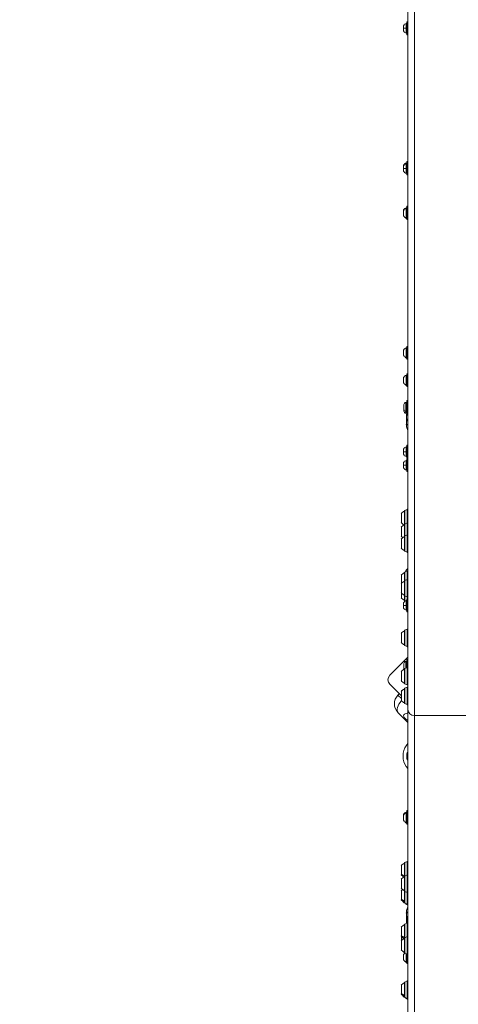
# Model space of a CAD drawing. Units: millimetres. Extents: x -22970 to -8946, y 10796 to 21607.
# Drawn here: x -19691 to -19003, y 12517 to 14062 of the extents above; entities that cross this region are included whole.
import ezdxf

# ---------------------------------------------------------------- set-up
doc = ezdxf.new("R2010")
doc.units = ezdxf.units.MM
doc.styles.get("Standard").update_dxf_attribs({"font": 'arial.ttf'})
doc.dimstyles.new('OLCU', dxfattribs={"dimtxt": 300, "dimasz": 150, "dimexe": 0.18, "dimexo": 0.0625, "dimgap": 50, "dimtad": 1, "dimdec": 0, "dimlfac": 0.1, "dimrnd": 5, "dimzin": 0, "dimdsep": 46, "dimtxsty": 'Standard', "dimcen": 0.09, "dimse1": 1, "dimse2": 1, "dimadec": 0, "dimazin": 0, "dimtfac": 1, "dimtdec": 0, "dimtofl": 0, "dimtmove": 0, "dimatfit": 3, "dimfxl": 1, "dimtolj": 1, "dimtzin": 0, "dimarcsym": 0})

# ---------------------------------------------------------------- blocks, each defined once
blk = doc.blocks.new('*D7')
at = {"color": 0, "lineweight": -2, "transparency": 16777216}
blk.add_line((-22628.1, 20093.1), (-22628.1, 10958.2), dxfattribs=at)
at = {"color": 0, "transparency": 16777216}
for points in [[(-22653.1, 20093.1), (-22603.1, 20093.1), (-22628.1, 20243.1)], [(-22653.1, 10958.2), (-22603.1, 10958.2), (-22628.1, 10808.2)]]:
    blk.add_solid(points, dxfattribs=at)
at = {"layer": 'Defpoints', "color": 0, "transparency": 16777216}
for p in [(-18718, 20243.1), (-22628.1, 10808.2), (-18718, 10808.2)]:
    blk.add_point(p, dxfattribs=at)
at = {"color": 0, "transparency": 16777216, "insert": (-22805.7, 15525.6), "char_height": 250, "attachment_point": 5, "rotation": 90}
blk.add_mtext('\\A1;945', dxfattribs=at)

msp = doc.modelspace()

# ---------------------------------------------------------------- linework, layer by layer
at = {"color": 0, "linetype": 'Continuous', "lineweight": 0}
for p, q in [((-19082.4, 15160.1), (-19082.4, 12980.1)), ((-19072.4, 15170.1), (-19072.4, 12970.1)), ((-19089.4, 14052.7), (-19089.4, 14048.6)), ((-19089.4, 14044.7), (-19089.4, 14052.5)), ((-19089.4, 14048.6), (-19089.4, 14044.5)), ((-19085, 14048.6), (-19085, 14056.1)), ((-19085, 14041.2), (-19085, 14048.6)), ((-19084.4, 14038.6), (-19084.4, 14058.6)), ((-19082.4, 14058.6), (-19084.4, 14058.6)), ((-19082.4, 14038.6), (-19084.4, 14038.6)), ((-19089.4, 13833.9), (-19089.4, 13832.7)), ((-19089.4, 13832.5), (-19089.4, 13833.7)), ((-19089.4, 13832.7), (-19089.4, 13828.6)), ((-19089.4, 13824.7), (-19089.4, 13832.5)), ((-19089.4, 13828.6), (-19089.4, 13824.5)), ((-19085, 13836.1), (-19085, 13837.2)), ((-19085, 13828.6), (-19085, 13836.1)), ((-19085, 13821.2), (-19085, 13828.6)), ((-19084.4, 13838.6), (-19084.4, 13839.8)), ((-19082.4, 13839.8), (-19084.4, 13839.8)), ((-19084.4, 13835.7), (-19084.4, 13838.6)), ((-19082.4, 13838.6), (-19084.4, 13838.6)), ((-19084.4, 13818.6), (-19084.4, 13835.7)), ((-19084.4, 13835.7), (-19082.4, 13835.7)), ((-19082.4, 13818.6), (-19084.4, 13818.6)), ((-19085, 13765.9), (-19085, 13767.1)), ((-19085, 13751), (-19085, 13765.9)), ((-19084.4, 13768.5), (-19084.4, 13769.6)), ((-19082.4, 13769.6), (-19084.4, 13769.6)), ((-19084.4, 13764.6), (-19084.4, 13768.5)), ((-19082.4, 13768.5), (-19084.4, 13768.5)), ((-19089.4, 13763.7), (-19089.4, 13762.6)), ((-19089.4, 13762.4), (-19089.4, 13763.5)), ((-19089.4, 13762.6), (-19089.4, 13758.5)), ((-19089.4, 13758.5), (-19089.4, 13762.4)), ((-19089.4, 13754.6), (-19089.4, 13758.5)), ((-19089.4, 13758.5), (-19089.4, 13754.4)), ((-19084.4, 13748.5), (-19084.4, 13764.6)), ((-19084.4, 13764.6), (-19082.4, 13764.6)), ((-19082.4, 13748.5), (-19084.4, 13748.5)), ((-19084.4, 13531.7), (-19084.4, 13549.6)), ((-19082.4, 13549.6), (-19084.4, 13549.6)), ((-19089.4, 13543.7), (-19089.4, 13539.6)), ((-19089.4, 13539.6), (-19089.4, 13543.5)), ((-19089.4, 13535.7), (-19089.4, 13539.6)), ((-19089.4, 13539.6), (-19089.4, 13535.5)), ((-19085, 13532.2), (-19085, 13547.1)), ((-19084.4, 13529.6), (-19084.4, 13531.7)), ((-19084.4, 13531.7), (-19082.4, 13531.7)), ((-19082.4, 13529.6), (-19084.4, 13529.6)), ((-19085, 13489.2), (-19085, 13504.1)), ((-19084.4, 13488.7), (-19084.4, 13506.6)), ((-19082.4, 13506.6), (-19084.4, 13506.6)), ((-19089.4, 13500.7), (-19089.4, 13496.6)), ((-19089.4, 13496.6), (-19089.4, 13500.5)), ((-19089.4, 13492.7), (-19089.4, 13496.6)), ((-19089.4, 13496.6), (-19089.4, 13492.5)), ((-19084.4, 13486.6), (-19084.4, 13488.7)), ((-19084.4, 13488.7), (-19082.4, 13488.7)), ((-19082.4, 13486.6), (-19084.4, 13486.6)), ((-19088.8, 13450.9), (-19088.8, 13458.2)), ((-19085.5, 13461.6), (-19085.5, 13447.6)), ((-19085.5, 13461.6), (-19084.4, 13461.6)), ((-19082.4, 13464.6), (-19084.4, 13464.6)), ((-19084.4, 13464.6), (-19084.4, 13444.6)), ((-19084.4, 13464.6), (-19082.4, 13464.6)), ((-19088.8, 13448), (-19088.8, 13450.9)), ((-19085.5, 13447.6), (-19085.5, 13444.7)), ((-19085.5, 13447.6), (-19084.4, 13447.6)), ((-19085.5, 13444.7), (-19084.4, 13444.7)), ((-19084.9, 13442.6), (-19084.9, 13427.4)), ((-19084.9, 13442.6), (-19084.4, 13442.6)), ((-19084.4, 13444.6), (-19084.4, 13441.7)), ((-19084.4, 13444.6), (-19082.4, 13444.6)), ((-19084.4, 13441.7), (-19082.4, 13441.7)), ((-19084.9, 13426), (-19082.4, 13426.2)), ((-19089.4, 13388.4), (-19089.4, 13384.3)), ((-19089.4, 13380.4), (-19089.4, 13388.2)), ((-19089.4, 13384.3), (-19089.4, 13380.2)), ((-19085, 13384.3), (-19085, 13391.7)), ((-19085, 13376.9), (-19085, 13384.3)), ((-19084.4, 13374.3), (-19084.4, 13394.3)), ((-19082.4, 13394.3), (-19084.4, 13394.3)), ((-19089.4, 13367.2), (-19089.4, 13363.1)), ((-19089.4, 13359.2), (-19089.4, 13367)), ((-19085, 13363.1), (-19085, 13370.6)), ((-19082.4, 13374.3), (-19084.4, 13374.3)), ((-19084.4, 13370.2), (-19084.4, 13373.1)), ((-19082.4, 13373.1), (-19084.4, 13373.1)), ((-19084.4, 13353.1), (-19084.4, 13370.2)), ((-19084.4, 13370.2), (-19082.4, 13370.2)), ((-19089.4, 13363.1), (-19089.4, 13359)), ((-19085, 13355.7), (-19085, 13363.1)), ((-19082.4, 13353.1), (-19084.4, 13353.1)), ((-19092.8, 13273.1), (-19092.8, 13287.1)), ((-19088, 13269.8), (-19088, 13291.1)), ((-19087.8, 13291.6), (-19087.8, 13270.3)), ((-19087.5, 13292), (-19083.9, 13293.8)), ((-19087.5, 13292), (-19087.5, 13279.2)), ((-19083.9, 13279.1), (-19083.9, 13293.8)), ((-19087.5, 13279.2), (-19087.5, 13270.8)), ((-19087.5, 13270.8), (-19083.9, 13272.6)), ((-19083.9, 13272.6), (-19083.9, 13279.1)), ((-19083.9, 13257.9), (-19083.9, 13272.6)), ((-19092.8, 13251.8), (-19092.8, 13265.8)), ((-19088, 13251.1), (-19088, 13269.8)), ((-19087.8, 13270.3), (-19087.8, 13251.6)), ((-19087.5, 13270.8), (-19087.5, 13258)), ((-19087.5, 13258), (-19087.5, 13252.1)), ((-19083.9, 13253.9), (-19083.9, 13257.9)), ((-19092.8, 13233.1), (-19092.8, 13247.1)), ((-19088, 13229.1), (-19088, 13251.1)), ((-19087.8, 13251.6), (-19087.8, 13228.6)), ((-19087.5, 13252.1), (-19083.9, 13253.9)), ((-19087.5, 13252.1), (-19087.5, 13239.3)), ((-19083.9, 13239.2), (-19083.9, 13253.9)), ((-19087.5, 13239.3), (-19087.5, 13228.2)), ((-19087.5, 13228.2), (-19083.9, 13226.4)), ((-19083.9, 13226.4), (-19083.9, 13239.2)), ((-19088, 13181.1), (-19088, 13194.5)), ((-19087.8, 13195), (-19087.8, 13181.6)), ((-19087.5, 13195.4), (-19083.9, 13197.2)), ((-19087.5, 13195.4), (-19087.5, 13182.6)), ((-19083.9, 13183.9), (-19083.9, 13197.2)), ((-19092.8, 13177.1), (-19092.8, 13190.5)), ((-19088, 13159.1), (-19088, 13181.1)), ((-19087.8, 13181.6), (-19087.8, 13158.6)), ((-19087.5, 13182.1), (-19083.9, 13183.9)), ((-19087.5, 13182.6), (-19087.5, 13182.1)), ((-19087.5, 13182.1), (-19087.5, 13169.3)), ((-19083.9, 13169.2), (-19083.9, 13183.9)), ((-19092.8, 13163.1), (-19092.8, 13177.1)), ((-19092.8, 13155.2), (-19092.8, 13163.1)), ((-19087.5, 13169.3), (-19087.5, 13158.2)), ((-19083.9, 13156.4), (-19083.9, 13169.2)), ((-19088, 13151.2), (-19088, 13159.1)), ((-19087.8, 13158.6), (-19087.8, 13150.7)), ((-19087.5, 13158.2), (-19083.9, 13156.4)), ((-19087.5, 13158.2), (-19087.5, 13150.3)), ((-19087.5, 13150.3), (-19086.8, 13149.9)), ((-19085, 13143.1), (-19085, 13150.6)), ((-19084.4, 13136.1), (-19084.4, 13153.1)), ((-19082.4, 13153.1), (-19084.4, 13153.1)), ((-19083.9, 13153.1), (-19083.9, 13156.4)), ((-19089.4, 13147.2), (-19089.4, 13143.1)), ((-19089.4, 13139.2), (-19089.4, 13147)), ((-19089.4, 13143.1), (-19089.4, 13139)), ((-19085, 13135.7), (-19085, 13143.1)), ((-19084.4, 13133.1), (-19084.4, 13136.1)), ((-19084.4, 13136.1), (-19082.4, 13136.1)), ((-19082.4, 13133.1), (-19084.4, 13133.1)), ((-19088, 13081.1), (-19088, 13103.1)), ((-19087.8, 13103.6), (-19087.8, 13080.6)), ((-19087.5, 13104.1), (-19083.9, 13105.9)), ((-19087.5, 13104.1), (-19087.5, 13091.3)), ((-19083.9, 13091.2), (-19083.9, 13105.9)), ((-19092.8, 13085.1), (-19092.8, 13099.1)), ((-19087.5, 13091.3), (-19087.5, 13080.2)), ((-19083.9, 13078.4), (-19083.9, 13091.2)), ((-19087.5, 13080.2), (-19083.9, 13078.4)), ((-19082.4, 13062.1), (-19111, 13033.5)), ((-19085.5, 13055.1), (-19085.5, 13045.1)), ((-19085.5, 13055.1), (-19084.4, 13055.1)), ((-19082.4, 13058.1), (-19084.4, 13058.1)), ((-19084.4, 13058.1), (-19084.4, 13045.6)), ((-19084.4, 13058.1), (-19082.4, 13058.1)), ((-19088.8, 13044.5), (-19088.8, 13051.8)), ((-19088.8, 13042.7), (-19088.8, 13044.5)), ((-19088, 13021.1), (-19088, 13043.1)), ((-19087.8, 13043.6), (-19087.8, 13020.6)), ((-19087.5, 13044.1), (-19083.9, 13045.9)), ((-19087.5, 13044.1), (-19087.5, 13031.3)), ((-19083.9, 13031.2), (-19083.9, 13045.9)), ((-19092.8, 13025.1), (-19092.8, 13039.1)), ((-19087.5, 13031.3), (-19087.5, 13020.2)), ((-19083.9, 13018.4), (-19083.9, 13031.2)), ((-19111, 13019.3), (-19092.8, 13001.1)), ((-19088, 12990.1), (-19088, 13012.1)), ((-19088, 13012.1), (-19088, 13012.1)), ((-19087.8, 13012.6), (-19087.8, 12989.6)), ((-19087.5, 13020.2), (-19083.9, 13018.4)), ((-19087.5, 13013.1), (-19083.9, 13014.9)), ((-19087.5, 13013.1), (-19087.5, 12989.2)), ((-19083.9, 12987.4), (-19083.9, 13014.9)), ((-19096, 13004.3), (-19098.1, 13002.2)), ((-19098.1, 13002.2), (-19092.8, 12996.8)), ((-19092.8, 12994.1), (-19092.8, 13008.1)), ((-19092.8, 13008.1), (-19092.8, 13008.1)), ((-19087.5, 12989.2), (-19083.9, 12987.4)), ((-19082.4, 12986.5), (-19083.2, 12987.3)), ((-19082.4, 12980.1), (-19082.4, 12428.1)), ((-19098.1, 12975.3), (-19082.4, 12959.6)), ((-19072.4, 12970.1), (-18942.4, 12970.1)), ((-19072.4, 12970.1), (-19072.4, 12418.1)), ((-18942.4, 12970.1), (-19072.4, 12970.1)), ((-19090, 12902.2), (-19090, 12911)), ((-19090, 12911), (-19090, 12911)), ((-19090, 12902.2), (-19090, 12902.2)), ((-19090, 12902.2), (-19090, 12902.2)), ((-19084.3, 12910.7), (-19084.3, 12903.1)), ((-19084.3, 12902.7), (-19084.3, 12910.5)), ((-19084.3, 12903.1), (-19084.3, 12902.5)), ((-19089.4, 12815.2), (-19089.4, 12814.1)), ((-19089.4, 12813.9), (-19089.4, 12815)), ((-19089.4, 12814.1), (-19089.4, 12810)), ((-19089.4, 12810), (-19089.4, 12813.9)), ((-19089.4, 12806.1), (-19089.4, 12810)), ((-19089.4, 12810), (-19089.4, 12805.9)), ((-19085, 12817.4), (-19085, 12818.6)), ((-19085, 12802.5), (-19085, 12817.4)), ((-19084.4, 12820), (-19084.4, 12821.1)), ((-19082.4, 12821.1), (-19084.4, 12821.1)), ((-19084.4, 12816.1), (-19084.4, 12820)), ((-19082.4, 12820), (-19084.4, 12820)), ((-19084.4, 12800), (-19084.4, 12816.1)), ((-19084.4, 12816.1), (-19082.4, 12816.1)), ((-19082.4, 12800), (-19084.4, 12800)), ((-19092.8, 12721.9), (-19092.8, 12734.6)), ((-19088, 12718.6), (-19088, 12738.6)), ((-19087.8, 12739.1), (-19087.8, 12717.9)), ((-19083.9, 12741.4), (-19087.5, 12739.5)), ((-19087.5, 12739.6), (-19083.9, 12741.4)), ((-19087.5, 12739.6), (-19087.5, 12739.5)), ((-19087.5, 12739.5), (-19087.5, 12718.3)), ((-19083.9, 12741.4), (-19083.9, 12741.4)), ((-19083.9, 12720.2), (-19083.9, 12741.4)), ((-19092.8, 12720.6), (-19092.8, 12721.9)), ((-19088, 12717.4), (-19088, 12718.6)), ((-19088, 12695.4), (-19088, 12717.4)), ((-19087.8, 12717.9), (-19087.8, 12694.9)), ((-19087.5, 12718.3), (-19083.9, 12720.2)), ((-19083.9, 12720.1), (-19087.5, 12718.3)), ((-19087.5, 12718.3), (-19087.5, 12694.4)), ((-19087.5, 12718.3), (-19087.5, 12718.3)), ((-19083.9, 12720.1), (-19083.9, 12720.2)), ((-19083.9, 12692.6), (-19083.9, 12720.1)), ((-19092.8, 12699.4), (-19092.8, 12713.4)), ((-19092.8, 12682.4), (-19092.8, 12695.1)), ((-19088, 12679.1), (-19088, 12695.4)), ((-19087.8, 12694.9), (-19087.8, 12676.6)), ((-19087.5, 12694.4), (-19087.5, 12676.2)), ((-19087.5, 12694.4), (-19083.9, 12692.6)), ((-19083.9, 12674.4), (-19083.9, 12692.6)), ((-19092.8, 12681.1), (-19092.8, 12682.4)), ((-19088, 12677.1), (-19088, 12679.1)), ((-19087.5, 12676.2), (-19083.9, 12674.4)), ((-19086, 12675.2), (-19086, 12675.4)), ((-19085.8, 12675.3), (-19085.8, 12674.7)), ((-19085.5, 12675.2), (-19085.5, 12674.3)), ((-19085.5, 12674.3), (-19082.4, 12672.7)), ((-19082.4, 12661.6), (-19084.9, 12661.8)), ((-19084.9, 12645.2), (-19084.9, 12660.3)), ((-19092.8, 12625.3), (-19092.8, 12638)), ((-19088, 12622), (-19088, 12642)), ((-19087.8, 12642.5), (-19087.8, 12621.3)), ((-19083.9, 12644.8), (-19087.5, 12642.9)), ((-19087.5, 12643), (-19083.9, 12644.8)), ((-19087.5, 12643), (-19087.5, 12642.9)), ((-19087.5, 12642.9), (-19087.5, 12621.7)), ((-19084.4, 12645.2), (-19084.9, 12645.2)), ((-19082.4, 12646.1), (-19084.4, 12646.1)), ((-19084.4, 12646.1), (-19084.4, 12644.5)), ((-19084.4, 12646.1), (-19082.4, 12646.1)), ((-19084, 12646.1), (-19084, 12653.1)), ((-19083.9, 12644.8), (-19083.9, 12644.8)), ((-19083.9, 12623.6), (-19083.9, 12644.8)), ((-19092.8, 12624), (-19092.8, 12625.3)), ((-19092.8, 12616.8), (-19092.8, 12624)), ((-19087.5, 12621.7), (-19083.9, 12623.6)), ((-19083.9, 12623.5), (-19087.5, 12621.7)), ((-19083.9, 12623.5), (-19083.9, 12623.6)), ((-19083.9, 12596), (-19083.9, 12623.5)), ((-19092.8, 12602.8), (-19092.8, 12616.8)), ((-19088, 12620.8), (-19088, 12622)), ((-19088, 12598.8), (-19088, 12620.8)), ((-19087.8, 12621.3), (-19087.8, 12598.3)), ((-19087.5, 12621.7), (-19087.5, 12597.9)), ((-19087.5, 12621.7), (-19087.5, 12621.7)), ((-19089.4, 12595.2), (-19089.4, 12591.1)), ((-19089.4, 12591.1), (-19089.4, 12595)), ((-19087.5, 12597.9), (-19083.9, 12596)), ((-19085, 12583.7), (-19085, 12596.6)), ((-19084.4, 12583.2), (-19084.4, 12596.3)), ((-19089.4, 12587.2), (-19089.4, 12591.1)), ((-19089.4, 12591.1), (-19089.4, 12587)), ((-19084.4, 12581.1), (-19084.4, 12583.2)), ((-19084.4, 12583.2), (-19082.4, 12583.2)), ((-19082.4, 12581.1), (-19084.4, 12581.1)), ((-19092.8, 12534.4), (-19092.8, 12547.1)), ((-19088, 12531.1), (-19088, 12551.1)), ((-19087.8, 12551.6), (-19087.8, 12528.6)), ((-19083.9, 12553.9), (-19087.5, 12552.1)), ((-19087.5, 12552.1), (-19083.9, 12553.9)), ((-19087.5, 12552.1), (-19087.5, 12528.2)), ((-19087.5, 12552.1), (-19087.5, 12552.1)), ((-19083.9, 12553.9), (-19083.9, 12553.9)), ((-19083.9, 12526.4), (-19083.9, 12553.9)), ((-19092.8, 12533.1), (-19092.8, 12534.4)), ((-19088, 12529.1), (-19088, 12531.1)), ((-19087.5, 12528.2), (-19083.9, 12526.4)), ((-19086, 12527.2), (-19086, 12527.4)), ((-19085.8, 12527.3), (-19085.8, 12526.7)), ((-19085.5, 12527.2), (-19085.5, 12526.3)), ((-19085.5, 12526.3), (-19082.4, 12524.7))]:
    msp.add_line(p, q, dxfattribs=at)
for centre, radius, start, end in [((-19084, 14050.2), 5.93, 99.7166, 154.8561), ((-19088.9, 14052.5), 0.5, 154.8561, 180), ((-19088.9, 14044.7), 0.5, 180, 205.1439), ((-19084, 14047), 5.93, 205.1439, 260.2834), ((-19084.9, 14055.6), 0.5, 0, 99.7166), ((-19084.9, 14041.7), 0.5, 260.2834, 0), ((-19084, 13831.4), 5.93, 99.7166, 154.8561), ((-19084, 13830.2), 5.93, 99.7166, 154.8561), ((-19088.9, 13833.7), 0.5, 154.8561, 180), ((-19088.9, 13832.5), 0.5, 154.8561, 180), ((-19084.9, 13836.7), 0.5, 0, 99.7166), ((-19084.9, 13835.6), 0.5, 0, 99.7166), ((-19088.9, 13824.7), 0.5, 180, 205.1439), ((-19084, 13827), 5.93, 205.1439, 260.2834), ((-19084.9, 13821.7), 0.5, 260.2834, 0), ((-19084, 13761.2), 5.93, 99.7166, 154.8561), ((-19084, 13760.1), 5.93, 99.7166, 154.8561), ((-19084.9, 13766.6), 0.5, 0, 99.7166), ((-19084.9, 13765.4), 0.5, 0, 99.7166), ((-19088.9, 13763.5), 0.5, 154.8561, 180), ((-19088.9, 13762.4), 0.5, 154.8561, 180), ((-19088.9, 13754.6), 0.5, 180, 205.1439), ((-19084, 13756.9), 5.93, 205.1439, 260.2834), ((-19082, 13755), 5.93, 212.4364, 245.9558), ((-19084.9, 13751.5), 0.5, 260.2834, 0), ((-19084, 13541.2), 5.93, 99.7166, 154.8561), ((-19088.9, 13543.5), 0.5, 154.8561, 180), ((-19088.9, 13535.7), 0.5, 180, 205.1439), ((-19084, 13538), 5.93, 205.1439, 260.2834), ((-19084.9, 13546.6), 0.5, 0, 99.7166), ((-19082, 13536.1), 5.93, 212.4364, 245.9558), ((-19084.9, 13532.7), 0.5, 260.2834, 0), ((-19084, 13498.2), 5.93, 99.7166, 154.8561), ((-19084.9, 13503.6), 0.5, 0, 99.7166), ((-19088.9, 13500.5), 0.5, 154.8561, 180), ((-19088.9, 13492.7), 0.5, 180, 205.1439), ((-19084, 13495), 5.93, 205.1439, 260.2834), ((-19082, 13493.1), 5.93, 212.4364, 245.9558), ((-19084.9, 13489.7), 0.5, 260.2834, 0), ((-19085.5, 13458.2), 3.35, 90, 180), ((-19079.5, 13458.7), 5.93, 145.9893, 151.6502), ((-19085.5, 13450.9), 3.35, 180, 270), ((-19085.5, 13448), 3.35, 180, 270), ((-19062.4, 13427.4), 22.5, 183.6433, 207.266), ((-19084, 13385.9), 5.93, 99.7166, 154.8561), ((-19088.9, 13388.2), 0.5, 154.8561, 180), ((-19088.9, 13380.4), 0.5, 180, 205.1439), ((-19084, 13382.7), 5.93, 205.1439, 260.2834), ((-19084.9, 13391.2), 0.5, 0, 99.7166), ((-19084, 13364.7), 5.93, 99.7166, 154.8561), ((-19088.9, 13367), 0.5, 154.8561, 180), ((-19084.9, 13377.4), 0.5, 260.2834, 0), ((-19084.9, 13370.1), 0.5, 0, 99.7166), ((-19088.9, 13359.2), 0.5, 180, 205.1439), ((-19084, 13361.5), 5.93, 205.1439, 260.2834), ((-19084.9, 13356.2), 0.5, 260.2834, 0), ((-19083, 13280.2), 12, 114.7152, 144.8959), ((-19088, 13289.9), 1.2, 81.9505, 90), ((-19087.3, 13291.6), 0.5, 116.5651, 180), ((-19083.4, 13292.9), 1, 0, 116.5651), ((-19083, 13280), 12, 215.1041, 241.167), ((-19083.4, 13271.7), 1, 0, 116.5651), ((-19083, 13258.9), 12, 114.7152, 144.8959), ((-19088, 13268.6), 1.2, 81.9505, 90), ((-19087.3, 13270.3), 0.5, 116.5651, 180), ((-19083, 13258.7), 12, 215.1041, 230.4547), ((-19083, 13240.2), 12, 114.7152, 144.8959), ((-19088, 13249.9), 1.2, 81.9505, 90), ((-19087.3, 13251.6), 0.5, 116.5651, 180), ((-19083.4, 13253), 1, 0, 116.5651), ((-19083, 13240), 12, 215.1041, 245.2848), ((-19088, 13230.3), 1.2, 270, 278.0495), ((-19087.3, 13228.6), 0.5, 180, 243.4349), ((-19083.4, 13227.3), 1, 243.4349, 0), ((-19083, 13183.6), 12, 114.7152, 144.8959), ((-19088, 13193.3), 1.2, 81.9505, 90), ((-19087.3, 13195), 0.5, 116.5651, 180), ((-19062.4, 13181.6), 28, 135.5847, 149.2904), ((-19083.4, 13196.4), 1, 0, 116.5651), ((-19083, 13170.2), 12, 114.7152, 144.8959), ((-19088, 13179.9), 1.2, 81.9505, 90), ((-19087.3, 13181.6), 0.5, 116.5651, 180), ((-19083.4, 13183), 1, 0, 116.5651), ((-19083, 13170), 12, 215.1041, 245.2848), ((-19083, 13162.1), 12, 215.1041, 245.2848), ((-19084, 13144.7), 5.93, 99.7166, 154.8561), ((-19088, 13160.3), 1.2, 270, 278.0495), ((-19088, 13152.4), 1.2, 270, 278.0495), ((-19087.3, 13158.6), 0.5, 180, 243.4349), ((-19087.3, 13150.7), 0.5, 180, 243.4349), ((-19084.9, 13150.1), 0.5, 0, 99.7166), ((-19083.4, 13157.3), 1, 243.4349, 0), ((-19088.9, 13147), 0.5, 154.8561, 180), ((-19088.9, 13139.2), 0.5, 180, 205.1439), ((-19084, 13141.5), 5.93, 205.1439, 260.2834), ((-19084.9, 13136.2), 0.5, 260.2834, 0), ((-19083, 13092.2), 12, 114.7152, 144.8959), ((-19088, 13101.9), 1.2, 81.9505, 90), ((-19087.3, 13103.6), 0.5, 116.5651, 180), ((-19083.4, 13105), 1, 0, 116.5651), ((-19083, 13092), 12, 215.1041, 245.2848), ((-19088, 13082.3), 1.2, 270, 278.0495), ((-19087.3, 13080.6), 0.5, 180, 243.4349), ((-19083.4, 13079.3), 1, 243.4349, 0), ((-19085.5, 13051.8), 3.35, 90, 180), ((-19083, 13032.2), 12, 114.7152, 144.8959), ((-19085.5, 13044.5), 3.35, 180, 207.5164), ((-19088, 13041.9), 1.2, 81.9505, 90), ((-19087.3, 13043.6), 0.5, 116.5651, 180), ((-19083.4, 13045), 1, 0, 116.5651), ((-19103.9, 13026.4), 10, 135, 225), ((-19083, 13032), 12, 215.1041, 245.2848), ((-19083, 13001.2), 12, 114.7152, 144.8959), ((-19088, 13022.3), 1.2, 270, 278.0495), ((-19088, 13010.9), 1.2, 81.9505, 90), ((-19087.3, 13020.6), 0.5, 180, 243.4349), ((-19087.3, 13012.6), 0.5, 116.5651, 180), ((-19083.4, 13019.3), 1, 243.4349, 0), ((-19083.4, 13014), 1, 0, 116.5651), ((-19084.7, 12988.8), 19, 135, 225), ((-19083, 13001), 12, 215.1041, 245.2848), ((-19088, 12991.3), 1.2, 270, 278.0495), ((-19087.3, 12989.6), 0.5, 180, 243.4349), ((-19083.4, 12988.3), 1, 243.4349, 0), ((-19072.4, 12980.1), 10, 180, 270), ((-19072.4, 12980.1), 10, 180, 270), ((-19062.4, 12906.6), 28, 135.5847, 170.1461), ((-19062.4, 12906.6), 28, 189.8539, 224.4153), ((-19062.4, 12906.6), 28, 189.8539, 224.4153), ((-19078.9, 12908.2), 5.93, 126.1759, 154.8561), ((-19083.8, 12910.5), 0.5, 154.8561, 180), ((-19083.8, 12902.7), 0.5, 180, 205.1439), ((-19078.9, 12905), 5.93, 205.1439, 233.8241), ((-19084, 12812.7), 5.93, 99.7166, 154.8561), ((-19084, 12811.6), 5.93, 99.7166, 154.8561), ((-19088.9, 12815), 0.5, 154.8561, 180), ((-19088.9, 12813.9), 0.5, 154.8561, 180), ((-19084.9, 12818.1), 0.5, 0, 99.7166), ((-19084.9, 12816.9), 0.5, 0, 99.7166), ((-19088.9, 12806.1), 0.5, 180, 205.1439), ((-19084, 12808.4), 5.93, 205.1439, 260.2834), ((-19082, 12806.5), 5.93, 212.4364, 245.9558), ((-19084.9, 12803), 0.5, 260.2834, 0), ((-19083, 12727.7), 12, 114.7152, 144.8959), ((-19088, 12737.4), 1.2, 81.9505, 90), ((-19087.3, 12739.1), 0.5, 116.5651, 180), ((-19083.4, 12740.5), 1, 0, 116.5651), ((-19083, 12727.5), 12, 215.1041, 241.167), ((-19083, 12706.5), 12, 114.7152, 144.8959), ((-19081, 12725.6), 12, 219.3397, 227.1394), ((-19088, 12716.2), 1.2, 81.9505, 90), ((-19087.3, 12717.9), 0.5, 116.5651, 180), ((-19083.4, 12719.3), 1, 0, 116.5651), ((-19083, 12706.3), 12, 215.1041, 245.2848), ((-19083, 12688.2), 12, 131.1862, 144.8959), ((-19088, 12696.6), 1.2, 270, 278.0495), ((-19087.3, 12694.9), 0.5, 180, 243.4349), ((-19083.4, 12693.5), 1, 243.4349, 0), ((-19083, 12688), 12, 215.1041, 245.2848), ((-19081, 12686.1), 12, 219.3397, 245.2848), ((-19088, 12678.3), 1.2, 270, 278.0495), ((-19087.3, 12676.6), 0.5, 180, 243.4349), ((-19086, 12676.4), 1.2, 270, 278.0495), ((-19085.3, 12674.7), 0.5, 180, 243.4349), ((-19062.4, 12660.3), 22.5, 152.734, 176.3567), ((-19083.4, 12675.3), 1, 243.4349, 0), ((-19083, 12631.1), 12, 114.7152, 144.8959), ((-19088, 12640.8), 1.2, 81.9505, 90), ((-19085.5, 12639.7), 3.35, 134.1157, 136.8859), ((-19087.3, 12642.5), 0.5, 116.5651, 180), ((-19083.4, 12643.9), 1, 0, 116.5651), ((-19083, 12630.9), 12, 215.1041, 241.167), ((-19083.4, 12622.7), 1, 0, 116.5651), ((-19083, 12609.9), 12, 114.7152, 144.8959), ((-19088, 12619.6), 1.2, 81.9505, 90), ((-19087.3, 12621.3), 0.5, 116.5651, 180), ((-19083, 12609.7), 12, 215.1041, 245.2848), ((-19081, 12607.8), 12, 219.3397, 237.8001), ((-19084, 12592.7), 5.93, 122.8318, 154.8561), ((-19088.9, 12595), 0.5, 154.8561, 180), ((-19088, 12600), 1.2, 270, 278.0495), ((-19087.3, 12598.3), 0.5, 180, 243.4349), ((-19083.4, 12596.9), 1, 243.4349, 0), ((-19088.9, 12587.2), 0.5, 180, 205.1439), ((-19084, 12589.5), 5.93, 205.1439, 260.2834), ((-19082, 12587.6), 5.93, 212.4364, 245.9558), ((-19084.9, 12584.2), 0.5, 260.2834, 0), ((-19083, 12540.2), 12, 114.7152, 144.8959), ((-19088, 12549.9), 1.2, 81.9505, 90), ((-19087.3, 12551.6), 0.5, 116.5651, 180), ((-19083.4, 12553), 1, 0, 116.5651), ((-19083, 12540), 12, 215.1041, 245.2848), ((-19081, 12538.1), 12, 219.3397, 245.2848), ((-19088, 12530.3), 1.2, 270, 278.0495), ((-19087.3, 12528.6), 0.5, 180, 243.4349), ((-19086, 12528.4), 1.2, 270, 278.0495), ((-19085.3, 12526.7), 0.5, 180, 243.4349), ((-19083.4, 12527.3), 1, 243.4349, 0)]:
    msp.add_arc(centre, radius, start, end, dxfattribs=at)
for centre, major_axis, ratio, start_param, end_param in [((-19084, 14048.6), (5.93, 0), 0, -2.702749, -1.740382), ((-19084, 13828.6), (5.93, 0), 0, -2.702749, -1.740382), ((-19088.9, 13758.5), (-0.5, 0), 0, 0, 0.438844), ((-19088.9, 13539.6), (-0.5, 0), 0, 0, 0.438844), ((-19088.9, 13496.6), (-0.5, 0), 0, 0, 0.438844), ((-19044.7, 13427.4), (-40.3, 0), 0.747409, -0.000002, 0.010384), ((-19084.9, 13427.5), (0.002, 0.384), 0.007302, 2.752821, 3.119352), ((-19081.1, 13434.7), (2.12, -2.12), 0.904047, -2.304937, -1.298478), ((-19084, 13384.3), (5.93, 0), 0, -2.702749, -1.740382), ((-19084, 13363.1), (5.93, 0), 0, -2.702749, -1.740382), ((-19084, 13143.1), (5.93, 0), 0, -2.702749, -1.740382), ((-19083, 13001.2), (-12, 0), 0.997533, -1.139434, -0.612682), ((-19088, 13010.9), (-1.2, 0), 0.997533, -1.711286, -1.570796), ((-19078.9, 12905.3), (5.93, 0), 0.866025, -2.702749, -2.202184), ((-19088.9, 12810), (-0.5, 0), 0, 0, 0.438844), ((-19084.9, 12660.3), (0.001, -0.334), 0.007771, 3.164622, 3.558783), ((-19088.9, 12591.1), (-0.5, 0), 0, 0, 0.438844)]:
    msp.add_ellipse(centre, major_axis=major_axis, ratio=ratio, start_param=start_param, end_param=end_param, dxfattribs=at)
at = {"color": 0, "linetype": 'Continuous', "lineweight": 0, "extrusion": (0, 0, -1)}
for centre, major_axis, ratio, start_param, end_param in [((-19084.9, 14048.6), (0.5, 0), 0, 0, 1.740382), ((-19084.9, 13828.6), (0.5, 0), 0, 0, 1.740382), ((-19084.9, 13384.3), (0.5, 0), 0, 0, 1.740382), ((-19084.9, 13363.1), (0.5, 0), 0, 0, 1.740382), ((-19087.3, 13279.3), (-0.5, 0), 0.070196, -1.107149, 0), ((-19083.4, 13279.2), (1, 0), 0.070196, 0, 2.034444), ((-19087.3, 13258), (-0.5, 0), 0.070196, -1.107149, 0), ((-19083.4, 13257.9), (1, 0), 0.070196, 0, 2.034444), ((-19087.3, 13239.3), (-0.5, 0), 0.070196, -1.107149, 0), ((-19083.4, 13239.2), (1, 0), 0.070196, 0, 2.034444), ((-19087.3, 13182.7), (-0.5, 0), 0.070196, -1.107149, 0), ((-19087.3, 13169.3), (-0.5, 0), 0.070196, -1.107149, 0), ((-19083.4, 13169.2), (1, 0), 0.070196, 0, 2.034444), ((-19084.9, 13143.1), (0.5, 0), 0, 0, 1.740382), ((-19087.3, 13091.3), (-0.5, 0), 0.070196, -1.107149, 0), ((-19083.4, 13091.2), (1, 0), 0.070196, 0, 2.034444), ((-19087.3, 13031.3), (-0.5, 0), 0.070196, -1.107149, 0), ((-19083.4, 13031.2), (1, 0), 0.070196, 0, 2.034444), ((-19084.7, 12988.8), (13.4, 13.4), 0.473684, -3.141593, -1.675875), ((-19090, 12906.6), (0, -4.79), 0.004152, -0.621775, 0.023904), ((-19083, 12727.5), (-12, 0), 0.816736, -1.139434, -0.612682), ((-19088, 12719.6), (-1.2, 0), 0.816736, -1.711286, -1.570796), ((-19083, 12688.1), (-12, 0), 0.816736, -1.139434, -0.612682), ((-19088, 12680.1), (-1.2, 0), 0.816736, -1.711286, -1.570796), ((-19044.7, 12660.3), (-40.3, 0), 0.747409, -0.000002, 0.010384), ((-19081.1, 12653.1), (2.12, 2.12), 0.904047, -2.304937, -1.298478), ((-19083, 12630.9), (-12, 0), 0.816736, -1.139434, -0.612682), ((-19088, 12623), (-1.2, 0), 0.816736, -1.711286, -1.570796), ((-19083, 12540.1), (-12, 0), 0.816736, -1.139434, -0.612682), ((-19088, 12532.1), (-1.2, 0), 0.816736, -1.711286, -1.570796)]:
    msp.add_ellipse(centre, major_axis=major_axis, ratio=ratio, start_param=start_param, end_param=end_param, dxfattribs=at)
at = {"color": 0, "linetype": 'Continuous', "lineweight": 0}
for points, knots in [([(-19084.9, 13442.6), (-19084.9, 13442.7), (-19084.9, 13442.8), (-19084.8, 13443), (-19084.8, 13443.1), (-19084.7, 13443.3), (-19084.6, 13443.3), (-19084.5, 13443.4), (-19084.4, 13443.4), (-19084.4, 13443.4)], [0, 0, 0, 0, 0.324049, 0.324049, 0.649139, 0.649139, 0.974191, 0.974191, 1.042679, 1.042679, 1.042679, 1.042679]), ([(-19084.9, 13427.1), (-19084.9, 13427.3), (-19084.9, 13427.5), (-19084.9, 13427.9), (-19084.9, 13428.1), (-19084.9, 13428.5), (-19084.9, 13428.8), (-19084.9, 13429.1), (-19084.9, 13429.3), (-19084.9, 13429.5), (-19084.9, 13429.5), (-19084.9, 13429.8), (-19084.9, 13430), (-19084.9, 13430.3), (-19084.9, 13430.5), (-19084.9, 13430.9), (-19084.9, 13431.1), (-19084.9, 13431.4), (-19084.9, 13431.6), (-19084.8, 13431.8), (-19084.8, 13431.8), (-19084.8, 13432), (-19084.8, 13432.1), (-19084.8, 13432.3), (-19084.8, 13432.3), (-19084.8, 13432.4), (-19084.8, 13432.5), (-19084.8, 13432.7), (-19084.7, 13432.7), (-19084.7, 13433), (-19084.7, 13433.1), (-19084.6, 13433.4), (-19084.6, 13433.5), (-19084.6, 13433.7), (-19084.5, 13433.8), (-19084.5, 13433.9), (-19084.5, 13434), (-19084.4, 13434.1), (-19084.4, 13434.2), (-19084.3, 13434.4), (-19084.2, 13434.4), (-19084.1, 13434.6), (-19084.1, 13434.6), (-19084, 13434.7)], [0.000027579, 0.000027579, 0.000027579, 0.000027579, 0.000673137, 0.000673137, 0.001288036, 0.001288036, 0.001905504, 0.001905504, 0.002462366, 0.002462366, 0.002522973, 0.002522973, 0.003146821, 0.003146821, 0.00377067, 0.00377067, 0.004342619, 0.004342619, 0.004901341, 0.004901341, 0.005018366, 0.005018366, 0.005552962, 0.005552962, 0.005642215, 0.005642215, 0.0060447, 0.0060447, 0.006266063, 0.006266063, 0.006933924, 0.006933924, 0.00751376, 0.00751376, 0.007935044, 0.007935044, 0.008348251, 0.008348251, 0.008761457, 0.008761457, 0.009458268, 0.009458268, 0.010009154, 0.010009154, 0.010009154, 0.010009154]), ([(-19084.9, 13427.1), (-19084.9, 13427.1), (-19084.9, 13427.1), (-19084.9, 13427.1), (-19084.9, 13427.1), (-19084.9, 13427.1), (-19084.9, 13427.1), (-19084.8, 13427.1), (-19084.8, 13427), (-19084.8, 13427), (-19084.8, 13427), (-19084.7, 13427), (-19084.7, 13427), (-19084.7, 13427), (-19084.7, 13427), (-19084.6, 13427), (-19084.6, 13427), (-19084.5, 13427), (-19084.5, 13427), (-19084.4, 13427), (-19084.4, 13427), (-19084.3, 13427), (-19084.3, 13427), (-19084.2, 13427), (-19084.1, 13427), (-19084, 13427), (-19084, 13427), (-19083.8, 13427), (-19083.8, 13427), (-19083.6, 13427), (-19083.5, 13427), (-19083.4, 13427), (-19083.3, 13427), (-19083.2, 13427), (-19083.1, 13427), (-19083, 13427), (-19082.9, 13427), (-19082.8, 13427), (-19082.7, 13427), (-19082.6, 13427), (-19082.5, 13427), (-19082.4, 13427)], [0, 0, 0, 0, 0.000207357, 0.000207357, 0.000415826, 0.000415826, 0.000613426, 0.000613426, 0.000805496, 0.000805496, 0.000996717, 0.000996717, 0.001187351, 0.001187351, 0.001226852, 0.001226852, 0.001453398, 0.001453398, 0.001679937, 0.001679937, 0.001840279, 0.001840279, 0.002041505, 0.002041505, 0.002247605, 0.002247605, 0.002453705, 0.002453705, 0.002778225, 0.002778225, 0.003067131, 0.003067131, 0.003292648, 0.003292648, 0.003521139, 0.003521139, 0.003680557, 0.003680557, 0.003913256, 0.003913256, 0.004132128, 0.004132128, 0.004132128, 0.004132128]), ([(-19084, 13434.7), (-19083.7, 13434.9), (-19083.5, 13435.1), (-19082.9, 13435.5), (-19082.7, 13435.7), (-19082.4, 13435.9)], [0, 0, 0, 0, 0.002353255, 0.002353255, 0.00398044, 0.00398044, 0.00398044, 0.00398044]), ([(-19086.9, 12965.7), (-19087.4, 12966.2), (-19087.8, 12966.7), (-19088.6, 12967.8), (-19088.9, 12968.3), (-19089.3, 12969.4), (-19089.4, 12970), (-19089.2, 12971), (-19088.9, 12971.4), (-19088.6, 12971.8)], [-4.0404824, -4.0404824, -4.0404824, -4.0404824, -3.8363864, -3.8363864, -3.6322905, -3.6322905, -3.3856828, -3.3856828, -3.1390751, -3.1390751, -3.1390751, -3.1390751]), ([(-19088.6, 12971.8), (-19088.1, 12972.3), (-19087.4, 12972.7), (-19085.7, 12973.4), (-19084.7, 12973.7), (-19083.3, 12973.9), (-19082.9, 12973.9), (-19082.4, 12973.9)], [-3.1390751, -3.1390751, -3.1390751, -3.1390751, -2.8133429, -2.8133429, -2.4876107, -2.4876107, -2.3486847, -2.3486847, -2.3486847, -2.3486847]), ([(-19082.4, 12963.2), (-19082.8, 12963.2), (-19083.3, 12963.3), (-19084.2, 12963.6), (-19084.8, 12963.9), (-19085.8, 12964.7), (-19086.4, 12965.2), (-19086.9, 12965.7)], [-0.6022985, -0.6022985, -0.6022985, -0.6022985, -0.4081919, -0.4081919, -0.204096, -0.204096, 0, 0, 0, 0]), ([(-19090, 12911), (-19090, 12911.1), (-19090, 12911.2), (-19090, 12911.4), (-19090, 12911.5), (-19090, 12911.3), (-19090, 12911), (-19090, 12910.4), (-19090, 12909.9), (-19090, 12908.9), (-19090, 12908.3), (-19090, 12907.1), (-19090, 12906.4), (-19090, 12905.3), (-19090, 12904.6), (-19090, 12903.6), (-19090, 12903.1), (-19090, 12902.7)], [0.098058, 0.098058, 0.098058, 0.098058, 0.180642, 0.180642, 0.361283, 0.361283, 0.541636, 0.541636, 0.721988, 0.721988, 0.90217, 0.90217, 1.082352, 1.082352, 1.262582, 1.262582, 1.442812, 1.442812, 1.442812, 1.442812]), ([(-19090, 12901.8), (-19090, 12901.8), (-19090, 12901.9), (-19090, 12902), (-19090, 12902.1), (-19090, 12902.2)], [-1.1505473, -1.1505473, -1.1505473, -1.1505473, -1.0851269, -1.0851269, -0.9715435, -0.9715435, -0.9715435, -0.9715435]), ([(-19082.4, 12660.8), (-19082.4, 12660.8), (-19082.5, 12660.8), (-19082.5, 12660.8), (-19082.6, 12660.8), (-19082.7, 12660.8), (-19082.8, 12660.8), (-19082.9, 12660.8), (-19082.9, 12660.8), (-19082.9, 12660.8), (-19083, 12660.8), (-19083.2, 12660.8), (-19083.2, 12660.8), (-19083.3, 12660.8), (-19083.4, 12660.8), (-19083.5, 12660.8), (-19083.6, 12660.8), (-19083.8, 12660.8), (-19083.9, 12660.8), (-19084, 12660.8), (-19084, 12660.8), (-19084.1, 12660.8), (-19084.2, 12660.8), (-19084.3, 12660.8), (-19084.3, 12660.8), (-19084.4, 12660.8), (-19084.4, 12660.8), (-19084.5, 12660.8), (-19084.5, 12660.8), (-19084.6, 12660.7), (-19084.6, 12660.7), (-19084.7, 12660.7), (-19084.7, 12660.7), (-19084.8, 12660.7), (-19084.8, 12660.7), (-19084.8, 12660.7), (-19084.8, 12660.7), (-19084.8, 12660.7), (-19084.8, 12660.7), (-19084.9, 12660.7), (-19084.9, 12660.7), (-19084.9, 12660.7), (-19084.9, 12660.7), (-19084.9, 12660.7), (-19084.9, 12660.7), (-19084.9, 12660.7)], [0.000690138, 0.000690138, 0.000690138, 0.000690138, 0.000724132, 0.000724132, 0.000920387, 0.000920387, 0.001116342, 0.001116342, 0.001143976, 0.001143976, 0.001373649, 0.001373649, 0.001601203, 0.001601203, 0.001760713, 0.001760713, 0.002068209, 0.002068209, 0.002377451, 0.002377451, 0.002579738, 0.002579738, 0.002786963, 0.002786963, 0.002994188, 0.002994188, 0.003221457, 0.003221457, 0.00344962, 0.00344962, 0.003610925, 0.003610925, 0.003802755, 0.003802755, 0.003994951, 0.003994951, 0.004188265, 0.004188265, 0.004227662, 0.004227662, 0.004437045, 0.004437045, 0.004646034, 0.004646034, 0.004844399, 0.004844399, 0.004844399, 0.004844399]), ([(-19084, 12653.1), (-19084.1, 12653.1), (-19084.1, 12653.2), (-19084.2, 12653.4), (-19084.3, 12653.4), (-19084.4, 12653.6), (-19084.4, 12653.6), (-19084.5, 12653.8), (-19084.5, 12653.8), (-19084.5, 12654), (-19084.6, 12654.1), (-19084.6, 12654.3), (-19084.6, 12654.4), (-19084.7, 12654.7), (-19084.7, 12654.8), (-19084.8, 12655.1), (-19084.8, 12655.2), (-19084.8, 12655.3), (-19084.8, 12655.4), (-19084.8, 12655.6), (-19084.8, 12655.7), (-19084.8, 12655.9), (-19084.8, 12655.9), (-19084.8, 12656.1), (-19084.9, 12656.3), (-19084.9, 12656.6), (-19084.9, 12656.8), (-19084.9, 12657), (-19084.9, 12657), (-19084.9, 12657.2), (-19084.9, 12657.4), (-19084.9, 12657.8), (-19084.9, 12658), (-19084.9, 12658.4), (-19084.9, 12658.6), (-19084.9, 12658.9), (-19084.9, 12659.1), (-19084.9, 12659.5), (-19084.9, 12659.7), (-19084.9, 12660.2), (-19084.9, 12660.4), (-19084.9, 12660.6), (-19084.9, 12660.7), (-19084.9, 12660.7)], [0, 0, 0, 0, 0.00070066, 0.00070066, 0.00125459, 0.00125459, 0.00166121, 0.00166121, 0.00208519, 0.00208519, 0.00250918, 0.00250918, 0.00318073, 0.00318073, 0.00376377, 0.00376377, 0.00416848, 0.00416848, 0.00439107, 0.00439107, 0.00492862, 0.00492862, 0.00501836, 0.00501836, 0.00557958, 0.00557958, 0.00615398, 0.00615398, 0.00627296, 0.00627296, 0.00690025, 0.00690025, 0.00752755, 0.00752755, 0.00808764, 0.00808764, 0.00868578, 0.00868578, 0.00931038, 0.00931038, 0.00997863, 0.00997863, 0.01003673, 0.01003673, 0.01003673, 0.01003673]), ([(-19084.6, 12644.4), (-19084.6, 12644.5), (-19084.7, 12644.5), (-19084.8, 12644.8), (-19084.9, 12645), (-19084.9, 12645.2)], [0.7097947, 0.7097947, 0.7097947, 0.7097947, 0.8954271, 0.8954271, 1.5561739, 1.5561739, 1.5561739, 1.5561739]), ([(-19082.4, 12651.9), (-19082.7, 12652), (-19082.9, 12652.2), (-19083.5, 12652.6), (-19083.7, 12652.9), (-19084, 12653.1)], [0.005501552, 0.005501552, 0.005501552, 0.005501552, 0.007149395, 0.007149395, 0.009532527, 0.009532527, 0.009532527, 0.009532527])]:
    msp.add_open_spline(points, degree=3, knots=knots, dxfattribs=at)
for points in [[(-19084.9, 13426), (-19084.9, 13426.4), (-19084.9, 13426.7), (-19084.9, 13427.1)], [(-19084.9, 12660.6), (-19084.9, 12661), (-19084.9, 12661.4), (-19084.9, 12661.8)]]:
    msp.add_open_spline(points, degree=3, dxfattribs=at)

# ---------------------------------------------------------------- dimensions: what is measured, and where the dimension line sits
at = {"color": 7}
dim = msp.add_linear_dim(base=(-22628.1, 10808.2), p1=(-18718, 20243.1), p2=(-18718, 10808.2), angle=90, dimstyle='OLCU', override={"dimtxt": 250}, dxfattribs=at)
dim.commit()
dim.dimension.update_dxf_attribs({"geometry": '*D7', "text_midpoint": (-22805.7, 15525.6)})

doc.saveas('drawing.dxf')
